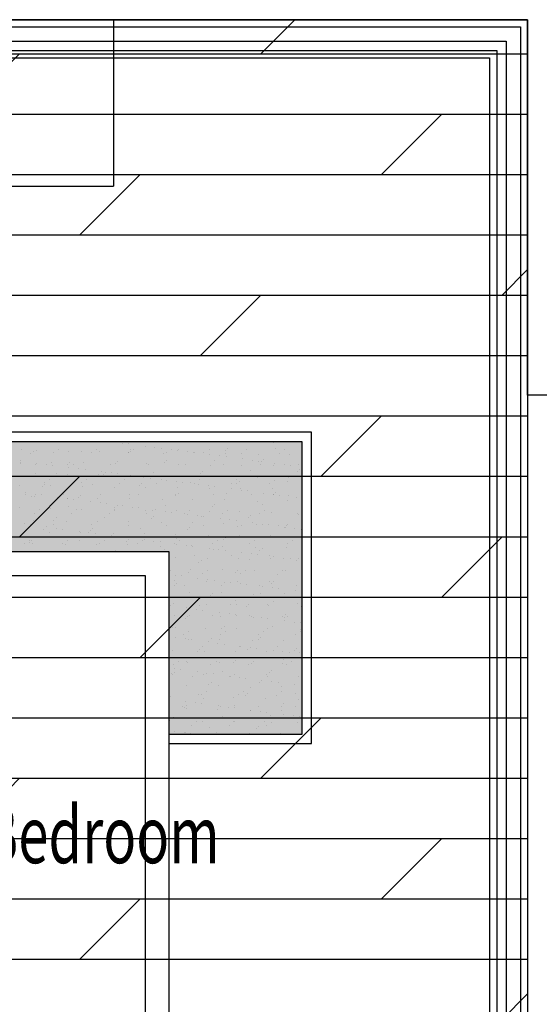
# Model space of a CAD drawing. Units: millimetres. Extents: x -60620972 to -60384893, y 5464910 to 5556615.
# Drawn here: x -60582368 to -60581273, y 5491770 to 5493842 of the extents above; entities that cross this region are included whole.
import ezdxf

# ---------------------------------------------------------------- set-up
doc = ezdxf.new("R2010")
doc.units = ezdxf.units.MM
doc.header["$LTSCALE"] = 1000
doc.linetypes.add('HIDDEN', pattern=[0.375, 0.25, -0.125])
for name, color, linetype in [('A-01承重墙体', 5, 'Continuous'), ('B平面-02活动家具', 8, 'Continuous'), ('C天花-01天花造型线', 30, 'Continuous'), ('D-2地坪图', 250, 'Continuous'), ('I文字-01平面室内文字', 51, 'Continuous')]:
    doc.layers.add(name, color=color, linetype=linetype)
doc.layers.add('A建筑-02非承重墙', color=150, linetype='Continuous', lineweight=13)
doc.styles.add('hh0001', font='txt', dxfattribs={"width": 0.7})

# ---------------------------------------------------------------- blocks, each defined once
blk = doc.blocks.new('1312313')
at = {"color": 250}
for p, q in [((-60763159.7, 5493841.7), (-60761959.7, 5493841.7)), ((-60761959.7, 5493841.7), (-60761959.7, 5493491.7)), ((-60763159.7, 5493491.7), (-60761959.7, 5493491.7)), ((-60761087.6, 5493051.7), (-60761087.6, 5491501.7)), ((-60761542.6, 5492973.5), (-60763642.6, 5492973.5)), ((-60761542.6, 5492318.6), (-60761542.6, 5492973.5)), ((-60761562.6, 5492953.5), (-60763622.6, 5492953.5)), ((-60761961.7, 5492953.4), (-60761961.7, 5492953.4)), ((-60761941.1, 5492950.7), (-60761941.1, 5492950.7)), ((-60761927.9, 5492948.9), (-60761927.9, 5492948.9)), ((-60761893.4, 5492944.4), (-60761893.4, 5492944.4)), ((-60761753.5, 5492952.7), (-60761753.5, 5492952.7)), ((-60761688.6, 5492953), (-60761688.6, 5492953)), ((-60761622.1, 5492952.2), (-60761622.1, 5492952.2)), ((-60761562.6, 5492338.6), (-60761562.6, 5492953.5)), ((-60762154, 5492937.6), (-60762154, 5492937.6)), ((-60762134, 5492928.9), (-60762134, 5492928.9)), ((-60762129.3, 5492933.2), (-60762129.3, 5492933.2)), ((-60762123, 5492935.2), (-60762123, 5492935.2)), ((-60762085.6, 5492930.7), (-60762085.6, 5492930.7)), ((-60762074.9, 5492937.5), (-60762074.9, 5492937.5)), ((-60762054.4, 5492932.8), (-60762054.4, 5492932.8)), ((-60762027.6, 5492934.1), (-60762027.6, 5492934.1)), ((-60762006.5, 5492930.5), (-60762006.5, 5492930.5)), ((-60761995.8, 5492937.3), (-60761995.8, 5492937.3)), ((-60761989.5, 5492933.1), (-60761989.5, 5492933.1)), ((-60761929.2, 5492932), (-60761929.2, 5492932)), ((-60761927.4, 5492930.4), (-60761927.4, 5492930.4)), ((-60761924.5, 5492936.3), (-60761924.5, 5492936.3)), ((-60761923, 5492932.2), (-60761923, 5492932.2)), ((-60761916.7, 5492937.2), (-60761916.7, 5492937.2)), ((-60761872.7, 5492941.7), (-60761872.7, 5492941.7)), ((-60761859.5, 5492939.9), (-60761859.5, 5492939.9)), ((-60761854.4, 5492929.8), (-60761854.4, 5492929.8)), ((-60761848.3, 5492930.2), (-60761848.3, 5492930.2)), ((-60761837.6, 5492937), (-60761837.6, 5492937)), ((-60761825, 5492935.4), (-60761825, 5492935.4)), ((-60761822.9, 5492937.2), (-60761822.9, 5492937.2)), ((-60761804.4, 5492932.7), (-60761804.4, 5492932.7)), ((-60761791.1, 5492930.9), (-60761791.1, 5492930.9)), ((-60761789.4, 5492930.1), (-60761789.4, 5492930.1)), ((-60761769.2, 5492930.1), (-60761769.2, 5492930.1)), ((-60761758.5, 5492936.9), (-60761758.5, 5492936.9)), ((-60761756.6, 5492926.4), (-60761756.6, 5492926.4)), ((-60761736, 5492923.7), (-60761736, 5492923.7)), ((-60761724.4, 5492935.1), (-60761724.4, 5492935.1)), ((-60761722.9, 5492929.2), (-60761722.9, 5492929.2)), ((-60761719.7, 5492939.4), (-60761719.7, 5492939.4)), ((-60761690.1, 5492929.9), (-60761690.1, 5492929.9)), ((-60761679.4, 5492936.8), (-60761679.4, 5492936.8)), ((-60761654.3, 5492926.8), (-60761654.3, 5492926.8)), ((-60761618.1, 5492940.3), (-60761618.1, 5492940.3)), ((-60761611, 5492929.8), (-60761611, 5492929.8)), ((-60761600.3, 5492936.6), (-60761600.3, 5492936.6)), ((-60761589.3, 5492927.1), (-60761589.3, 5492927.1)), ((-60762156.4, 5492913.2), (-60762156.4, 5492913.2)), ((-60762156.1, 5492908.7), (-60762156.1, 5492908.7)), ((-60762155.3, 5492909.8), (-60762155.3, 5492909.8)), ((-60762124.1, 5492906.1), (-60762124.1, 5492906.1)), ((-60762121.9, 5492908.7), (-60762121.9, 5492908.7)), ((-60762101.3, 5492906), (-60762101.3, 5492906)), ((-60762090.3, 5492910.1), (-60762090.3, 5492910.1)), ((-60762088, 5492904.2), (-60762088, 5492904.2)), ((-60762057.6, 5492906.6), (-60762057.6, 5492906.6)), ((-60762052.9, 5492910.9), (-60762052.9, 5492910.9)), ((-60762045, 5492905.9), (-60762045, 5492905.9)), ((-60762023.8, 5492909.3), (-60762023.8, 5492909.3)), ((-60761965.9, 5492905.8), (-60761965.9, 5492905.8)), ((-60761955.2, 5492906.8), (-60761955.2, 5492906.8)), ((-60761951.3, 5492911.8), (-60761951.3, 5492911.8)), ((-60761890.2, 5492907.1), (-60761890.2, 5492907.1)), ((-60761886.8, 5492905.7), (-60761886.8, 5492905.7)), ((-60761852.8, 5492909.7), (-60761852.8, 5492909.7)), ((-60761848.2, 5492914), (-60761848.2, 5492914)), ((-60761823.7, 5492906.3), (-60761823.7, 5492906.3)), ((-60761807.7, 5492905.5), (-60761807.7, 5492905.5)), ((-60761755.1, 5492903.8), (-60761755.1, 5492903.8)), ((-60761746.5, 5492914.9), (-60761746.5, 5492914.9)), ((-60761728.6, 5492905.4), (-60761728.6, 5492905.4)), ((-60761722.8, 5492921.9), (-60761722.8, 5492921.9)), ((-60761690.2, 5492904.1), (-60761690.2, 5492904.1)), ((-60761688.3, 5492917.4), (-60761688.3, 5492917.4)), ((-60761667.6, 5492914.7), (-60761667.6, 5492914.7)), ((-60761654.4, 5492912.9), (-60761654.4, 5492912.9)), ((-60761649.5, 5492905.2), (-60761649.5, 5492905.2)), ((-60761648.1, 5492912.9), (-60761648.1, 5492912.9)), ((-60761643.4, 5492917.1), (-60761643.4, 5492917.1)), ((-60761623.7, 5492903.3), (-60761623.7, 5492903.3)), ((-60761619.9, 5492908.4), (-60761619.9, 5492908.4)), ((-60761599.2, 5492905.7), (-60761599.2, 5492905.7)), ((-60761586, 5492903.9), (-60761586, 5492903.9)), ((-60761570.4, 5492905.1), (-60761570.4, 5492905.1)), ((-60762124.6, 5492886.3), (-60762124.6, 5492886.3)), ((-60762079.7, 5492886.4), (-60762079.7, 5492886.4)), ((-60762056, 5492883.8), (-60762056, 5492883.8)), ((-60762053.5, 5492899.7), (-60762053.5, 5492899.7)), ((-60762032.9, 5492897), (-60762032.9, 5492897)), ((-60762019.7, 5492895.2), (-60762019.7, 5492895.2)), ((-60761991.1, 5492884.1), (-60761991.1, 5492884.1)), ((-60761985.2, 5492890.7), (-60761985.2, 5492890.7)), ((-60761981.3, 5492884.3), (-60761981.3, 5492884.3)), ((-60761976.6, 5492888.6), (-60761976.6, 5492888.6)), ((-60761964.5, 5492888), (-60761964.5, 5492888)), ((-60761951.3, 5492886.2), (-60761951.3, 5492886.2)), ((-60761924.6, 5492883.3), (-60761924.6, 5492883.3)), ((-60761916.8, 5492881.7), (-60761916.8, 5492881.7)), ((-60761874.9, 5492889.5), (-60761874.9, 5492889.5)), ((-60761776.5, 5492887.4), (-60761776.5, 5492887.4)), ((-60761771.8, 5492891.7), (-60761771.8, 5492891.7)), ((-60761670.2, 5492892.6), (-60761670.2, 5492892.6)), ((-60761571.7, 5492890.6), (-60761571.7, 5492890.6)), ((-60761567, 5492894.9), (-60761567, 5492894.9)), ((-60762156.9, 5492860.9), (-60762156.9, 5492860.9)), ((-60762106.1, 5492867), (-60762106.1, 5492867)), ((-60762105, 5492863.2), (-60762105, 5492863.2)), ((-60762095.4, 5492873.9), (-60762095.4, 5492873.9)), ((-60762091.9, 5492861.2), (-60762091.9, 5492861.2)), ((-60762027, 5492866.9), (-60762027, 5492866.9)), ((-60762016.3, 5492873.7), (-60762016.3, 5492873.7)), ((-60762003.3, 5492864.1), (-60762003.3, 5492864.1)), ((-60761947.9, 5492866.8), (-60761947.9, 5492866.8)), ((-60761937.2, 5492873.6), (-60761937.2, 5492873.6)), ((-60761904.9, 5492862), (-60761904.9, 5492862)), ((-60761900.2, 5492866.3), (-60761900.2, 5492866.3)), ((-60761896.1, 5492879), (-60761896.1, 5492879)), ((-60761882.9, 5492877.2), (-60761882.9, 5492877.2)), ((-60761868.8, 5492866.6), (-60761868.8, 5492866.6)), ((-60761858.1, 5492873.4), (-60761858.1, 5492873.4)), ((-60761856, 5492880.8), (-60761856, 5492880.8)), ((-60761848.4, 5492872.7), (-60761848.4, 5492872.7)), ((-60761827.8, 5492870), (-60761827.8, 5492870)), ((-60761814.6, 5492868.2), (-60761814.6, 5492868.2)), ((-60761798.6, 5492867.2), (-60761798.6, 5492867.2)), ((-60761791, 5492881.1), (-60761791, 5492881.1)), ((-60761789.7, 5492866.5), (-60761789.7, 5492866.5)), ((-60761780.1, 5492863.7), (-60761780.1, 5492863.7)), ((-60761779, 5492873.3), (-60761779, 5492873.3)), ((-60761759.4, 5492861), (-60761759.4, 5492861)), ((-60761724.5, 5492880.3), (-60761724.5, 5492880.3)), ((-60761710.6, 5492866.3), (-60761710.6, 5492866.3)), ((-60761700.1, 5492865.2), (-60761700.1, 5492865.2)), ((-60761699.9, 5492873.2), (-60761699.9, 5492873.2)), ((-60761695.4, 5492869.4), (-60761695.4, 5492869.4)), ((-60761655.9, 5492877.8), (-60761655.9, 5492877.8)), ((-60761631.5, 5492866.2), (-60761631.5, 5492866.2)), ((-60761620.8, 5492873), (-60761620.8, 5492873)), ((-60761593.8, 5492870.3), (-60761593.8, 5492870.3)), ((-60761590.9, 5492878.1), (-60761590.9, 5492878.1)), ((-60762145.3, 5492846), (-60762145.3, 5492846)), ((-60762144.6, 5492842.5), (-60762144.6, 5492842.5)), ((-60762124.7, 5492843.3), (-60762124.7, 5492843.3)), ((-60762111.5, 5492841.6), (-60762111.5, 5492841.6)), ((-60762109.7, 5492858.9), (-60762109.7, 5492858.9)), ((-60762065.5, 5492842.3), (-60762065.5, 5492842.3)), ((-60762028.6, 5492840.9), (-60762028.6, 5492840.9)), ((-60762025.4, 5492860.3), (-60762025.4, 5492860.3)), ((-60761986.4, 5492842.2), (-60761986.4, 5492842.2)), ((-60761956.8, 5492857.9), (-60761956.8, 5492857.9)), ((-60761927, 5492841.8), (-60761927, 5492841.8)), ((-60761907.3, 5492842.1), (-60761907.3, 5492842.1)), ((-60761891.8, 5492858.2), (-60761891.8, 5492858.2)), ((-60761828.2, 5492841.9), (-60761828.2, 5492841.9)), ((-60761825.3, 5492857.3), (-60761825.3, 5492857.3)), ((-60761823.9, 5492844), (-60761823.9, 5492844)), ((-60761756.7, 5492854.8), (-60761756.7, 5492854.8)), ((-60761749.1, 5492841.8), (-60761749.1, 5492841.8)), ((-60761746.2, 5492859.2), (-60761746.2, 5492859.2)), ((-60761722.2, 5492844.9), (-60761722.2, 5492844.9)), ((-60761711.7, 5492854.7), (-60761711.7, 5492854.7)), ((-60761691.8, 5492855.2), (-60761691.8, 5492855.2)), ((-60761691, 5492852), (-60761691, 5492852)), ((-60761677.8, 5492850.2), (-60761677.8, 5492850.2)), ((-60761670, 5492841.6), (-60761670, 5492841.6)), ((-60761643.3, 5492845.7), (-60761643.3, 5492845.7)), ((-60761625.3, 5492854.3), (-60761625.3, 5492854.3)), ((-60761623.8, 5492842.9), (-60761623.8, 5492842.9)), ((-60761622.7, 5492843), (-60761622.7, 5492843)), ((-60761619.1, 5492847.1), (-60761619.1, 5492847.1)), ((-60761609.4, 5492841.2), (-60761609.4, 5492841.2)), ((-60761590.9, 5492841.5), (-60761590.9, 5492841.5)), ((-60762131.8, 5492838.7), (-60762131.8, 5492838.7)), ((-60762126.2, 5492837.4), (-60762126.2, 5492837.4)), ((-60762077, 5492837), (-60762077, 5492837)), ((-60762057.6, 5492834.9), (-60762057.6, 5492834.9)), ((-60762056.3, 5492834.3), (-60762056.3, 5492834.3)), ((-60762043.1, 5492832.6), (-60762043.1, 5492832.6)), ((-60762033.3, 5492836.6), (-60762033.3, 5492836.6)), ((-60762008.6, 5492828), (-60762008.6, 5492828)), ((-60761992.7, 5492835.2), (-60761992.7, 5492835.2)), ((-60761987.9, 5492825.3), (-60761987.9, 5492825.3)), ((-60761974.7, 5492823.6), (-60761974.7, 5492823.6)), ((-60761926.2, 5492834.4), (-60761926.2, 5492834.4)), ((-60761857.6, 5492831.9), (-60761857.6, 5492831.9)), ((-60761850.6, 5492819.5), (-60761850.6, 5492819.5)), ((-60761828.5, 5492839.7), (-60761828.5, 5492839.7)), ((-60761792.6, 5492832.2), (-60761792.6, 5492832.2)), ((-60761747.5, 5492821.7), (-60761747.5, 5492821.7)), ((-60761726.1, 5492831.3), (-60761726.1, 5492831.3)), ((-60761657.5, 5492828.9), (-60761657.5, 5492828.9)), ((-60761645.9, 5492822.6), (-60761645.9, 5492822.6)), ((-60761592.5, 5492829.2), (-60761592.5, 5492829.2)), ((-60761574.9, 5492836.7), (-60761574.9, 5492836.7)), ((-60762157, 5492815.5), (-60762157, 5492815.5)), ((-60762126.6, 5492803.4), (-60762126.6, 5492803.4)), ((-60762115.9, 5492810.3), (-60762115.9, 5492810.3)), ((-60762093.5, 5492812.2), (-60762093.5, 5492812.2)), ((-60762055.4, 5492816.4), (-60762055.4, 5492816.4)), ((-60762047.5, 5492803.3), (-60762047.5, 5492803.3)), ((-60762036.8, 5492810.1), (-60762036.8, 5492810.1)), ((-60762027, 5492811.4), (-60762027, 5492811.4)), ((-60761968.4, 5492803.2), (-60761968.4, 5492803.2)), ((-60761958.4, 5492808.9), (-60761958.4, 5492808.9)), ((-60761957.7, 5492810), (-60761957.7, 5492810)), ((-60761957, 5492814.3), (-60761957, 5492814.3)), ((-60761952.3, 5492818.6), (-60761952.3, 5492818.6)), ((-60761940.2, 5492819), (-60761940.2, 5492819)), ((-60761919.6, 5492816.3), (-60761919.6, 5492816.3)), ((-60761906.3, 5492814.6), (-60761906.3, 5492814.6)), ((-60761893.4, 5492809.2), (-60761893.4, 5492809.2)), ((-60761889.3, 5492803), (-60761889.3, 5492803)), ((-60761878.6, 5492809.8), (-60761878.6, 5492809.8)), ((-60761871.8, 5492810), (-60761871.8, 5492810)), ((-60761851.2, 5492807.3), (-60761851.2, 5492807.3)), ((-60761838, 5492805.6), (-60761838, 5492805.6)), ((-60761826.9, 5492808.4), (-60761826.9, 5492808.4)), ((-60761810.2, 5492802.9), (-60761810.2, 5492802.9)), ((-60761803.5, 5492801), (-60761803.5, 5492801)), ((-60761799.5, 5492809.7), (-60761799.5, 5492809.7)), ((-60761758.3, 5492805.9), (-60761758.3, 5492805.9)), ((-60761752.2, 5492817.4), (-60761752.2, 5492817.4)), ((-60761731.1, 5492802.7), (-60761731.1, 5492802.7)), ((-60761720.4, 5492809.6), (-60761720.4, 5492809.6)), ((-60761693.4, 5492806.2), (-60761693.4, 5492806.2)), ((-60761671.1, 5492799.4), (-60761671.1, 5492799.4)), ((-60761652, 5492802.6), (-60761652, 5492802.6)), ((-60761641.3, 5492809.4), (-60761641.3, 5492809.4)), ((-60761626.9, 5492805.4), (-60761626.9, 5492805.4)), ((-60761572.9, 5492802.4), (-60761572.9, 5492802.4)), ((-60761569.5, 5492800.3), (-60761569.5, 5492800.3)), ((-60762148.1, 5492780.6), (-60762148.1, 5492780.6)), ((-60762134.9, 5492778.9), (-60762134.9, 5492778.9)), ((-60762127.8, 5492788.4), (-60762127.8, 5492788.4)), ((-60762086.1, 5492778.7), (-60762086.1, 5492778.7)), ((-60762085.4, 5492788.9), (-60762085.4, 5492788.9)), ((-60762080.7, 5492793.2), (-60762080.7, 5492793.2)), ((-60762059.2, 5492785.9), (-60762059.2, 5492785.9)), ((-60762007, 5492778.6), (-60762007, 5492778.6)), ((-60761994.3, 5492786.3), (-60761994.3, 5492786.3)), ((-60761979.1, 5492794.1), (-60761979.1, 5492794.1)), ((-60761927.9, 5492778.4), (-60761927.9, 5492778.4)), ((-60761927.8, 5492785.4), (-60761927.8, 5492785.4)), ((-60761880.6, 5492792), (-60761880.6, 5492792)), ((-60761875.9, 5492796.3), (-60761875.9, 5492796.3)), ((-60761859.2, 5492782.9), (-60761859.2, 5492782.9)), ((-60761848.8, 5492778.3), (-60761848.8, 5492778.3)), ((-60761794.2, 5492783.3), (-60761794.2, 5492783.3)), ((-60761782.8, 5492798.3), (-60761782.8, 5492798.3)), ((-60761774.3, 5492797.2), (-60761774.3, 5492797.2)), ((-60761769.7, 5492778.2), (-60761769.7, 5492778.2)), ((-60761769.6, 5492796.6), (-60761769.6, 5492796.6)), ((-60761735.1, 5492792), (-60761735.1, 5492792)), ((-60761727.7, 5492782.4), (-60761727.7, 5492782.4)), ((-60761714.5, 5492789.3), (-60761714.5, 5492789.3)), ((-60761701.2, 5492787.6), (-60761701.2, 5492787.6)), ((-60761690.6, 5492778), (-60761690.6, 5492778)), ((-60761675.8, 5492795.2), (-60761675.8, 5492795.2)), ((-60761666.7, 5492783), (-60761666.7, 5492783)), ((-60761659.1, 5492779.9), (-60761659.1, 5492779.9)), ((-60761646.1, 5492780.3), (-60761646.1, 5492780.3)), ((-60761632.9, 5492778.6), (-60761632.9, 5492778.6)), ((-60761594.1, 5492780.2), (-60761594.1, 5492780.2)), ((-60762107.5, 5492768.7), (-60762107.5, 5492768.7)), ((-60762100.4, 5492774.3), (-60762100.4, 5492774.3)), ((-60762095.1, 5492763.3), (-60762095.1, 5492763.3)), ((-60762079.7, 5492771.6), (-60762079.7, 5492771.6)), ((-60762066.5, 5492769.9), (-60762066.5, 5492769.9)), ((-60762032, 5492765.3), (-60762032, 5492765.3)), ((-60762028.6, 5492762.4), (-60762028.6, 5492762.4)), ((-60762011.4, 5492762.6), (-60762011.4, 5492762.6)), ((-60762009, 5492766.6), (-60762009, 5492766.6)), ((-60762004.3, 5492770.9), (-60762004.3, 5492770.9)), ((-60761998.1, 5492760.9), (-60761998.1, 5492760.9)), ((-60761960, 5492760), (-60761960, 5492760)), ((-60761902.7, 5492771.8), (-60761902.7, 5492771.8)), ((-60761895, 5492760.3), (-60761895, 5492760.3)), ((-60761828.5, 5492759.4), (-60761828.5, 5492759.4)), ((-60761804.2, 5492769.7), (-60761804.2, 5492769.7)), ((-60761799.6, 5492774), (-60761799.6, 5492774)), ((-60761697.9, 5492774.9), (-60761697.9, 5492774.9)), ((-60761695, 5492757.3), (-60761695, 5492757.3)), ((-60761611.5, 5492777.9), (-60761611.5, 5492777.9)), ((-60761599.5, 5492772.9), (-60761599.5, 5492772.9)), ((-60761598.4, 5492774), (-60761598.4, 5492774)), ((-60761594.8, 5492777.2), (-60761594.8, 5492777.2)), ((-60761577.7, 5492771.3), (-60761577.7, 5492771.3)), ((-60761564.5, 5492769.6), (-60761564.5, 5492769.6)), ((-60762147.1, 5492739.8), (-60762147.1, 5492739.8)), ((-60762137.4, 5492741.2), (-60762137.4, 5492741.2)), ((-60762136.4, 5492746.7), (-60762136.4, 5492746.7)), ((-60762132.8, 5492745.5), (-60762132.8, 5492745.5)), ((-60762129.4, 5492739.5), (-60762129.4, 5492739.5)), ((-60762068, 5492739.7), (-60762068, 5492739.7)), ((-60762060.8, 5492737), (-60762060.8, 5492737)), ((-60762057.3, 5492746.5), (-60762057.3, 5492746.5)), ((-60762031.1, 5492746.4), (-60762031.1, 5492746.4)), ((-60761995.9, 5492737.3), (-60761995.9, 5492737.3)), ((-60761988.9, 5492739.6), (-60761988.9, 5492739.6)), ((-60761978.2, 5492746.4), (-60761978.2, 5492746.4)), ((-60761963.6, 5492756.3), (-60761963.6, 5492756.3)), ((-60761943, 5492753.6), (-60761943, 5492753.6)), ((-60761932.7, 5492744.3), (-60761932.7, 5492744.3)), ((-60761929.8, 5492751.9), (-60761929.8, 5492751.9)), ((-60761929.4, 5492736.5), (-60761929.4, 5492736.5)), ((-60761928, 5492748.6), (-60761928, 5492748.6)), ((-60761909.8, 5492739.4), (-60761909.8, 5492739.4)), ((-60761899.1, 5492746.2), (-60761899.1, 5492746.2)), ((-60761895.3, 5492747.3), (-60761895.3, 5492747.3)), ((-60761874.6, 5492744.6), (-60761874.6, 5492744.6)), ((-60761861.4, 5492742.9), (-60761861.4, 5492742.9)), ((-60761830.7, 5492739.3), (-60761830.7, 5492739.3)), ((-60761826.9, 5492738.3), (-60761826.9, 5492738.3)), ((-60761826.3, 5492749.5), (-60761826.3, 5492749.5)), ((-60761820, 5492746.1), (-60761820, 5492746.1)), ((-60761759.9, 5492757), (-60761759.9, 5492757)), ((-60761751.6, 5492739.1), (-60761751.6, 5492739.1)), ((-60761740.9, 5492745.9), (-60761740.9, 5492745.9)), ((-60761727.9, 5492747.4), (-60761727.9, 5492747.4)), ((-60761723.2, 5492751.7), (-60761723.2, 5492751.7)), ((-60761672.5, 5492739), (-60761672.5, 5492739)), ((-60761661.8, 5492745.8), (-60761661.8, 5492745.8)), ((-60761628.5, 5492756.4), (-60761628.5, 5492756.4)), ((-60761621.6, 5492752.6), (-60761621.6, 5492752.6)), ((-60761593.4, 5492738.8), (-60761593.4, 5492738.8)), ((-60761582.7, 5492745.7), (-60761582.7, 5492745.7)), ((-60761842.6, 5492721.7), (-60763342.6, 5492721.7)), ((-60762056.4, 5492723.2), (-60762056.4, 5492723.2)), ((-60761954.8, 5492724.1), (-60761954.8, 5492724.1)), ((-60761860.8, 5492734), (-60761860.8, 5492734)), ((-60761856.3, 5492722), (-60761856.3, 5492722)), ((-60761851.6, 5492726.3), (-60761851.6, 5492726.3)), ((-60761842.6, 5490721.7), (-60761842.6, 5492721.7)), ((-60761806.2, 5492735.6), (-60761806.2, 5492735.6)), ((-60761795.8, 5492734.3), (-60761795.8, 5492734.3)), ((-60761793, 5492733.9), (-60761793, 5492733.9)), ((-60761758.5, 5492729.3), (-60761758.5, 5492729.3)), ((-60761750, 5492727.2), (-60761750, 5492727.2)), ((-60761737.9, 5492726.6), (-60761737.9, 5492726.6)), ((-60761729.3, 5492733.5), (-60761729.3, 5492733.5)), ((-60761724.6, 5492724.9), (-60761724.6, 5492724.9)), ((-60761690.1, 5492720.3), (-60761690.1, 5492720.3)), ((-60761669.5, 5492717.6), (-60761669.5, 5492717.6)), ((-60761660.7, 5492731), (-60761660.7, 5492731)), ((-60761656.3, 5492715.9), (-60761656.3, 5492715.9)), ((-60761651.5, 5492725.2), (-60761651.5, 5492725.2)), ((-60761646.9, 5492729.4), (-60761646.9, 5492729.4)), ((-60761595.7, 5492731.3), (-60761595.7, 5492731.3)), ((-60761830.1, 5492710.5), (-60761830.1, 5492710.5)), ((-60761790.2, 5492714.6), (-60761790.2, 5492714.6)), ((-60761779.9, 5492699.7), (-60761779.9, 5492699.7)), ((-60761775.3, 5492704), (-60761775.3, 5492704)), ((-60761761.5, 5492708), (-60761761.5, 5492708)), ((-60761711.1, 5492714.4), (-60761711.1, 5492714.4)), ((-60761696.6, 5492708.3), (-60761696.6, 5492708.3)), ((-60761673.6, 5492704.9), (-60761673.6, 5492704.9)), ((-60761632, 5492714.3), (-60761632, 5492714.3)), ((-60761630.1, 5492707.5), (-60761630.1, 5492707.5)), ((-60761621.8, 5492711.3), (-60761621.8, 5492711.3)), ((-60761601.1, 5492708.6), (-60761601.1, 5492708.6)), ((-60761587.9, 5492706.9), (-60761587.9, 5492706.9)), ((-60761575.2, 5492702.9), (-60761575.2, 5492702.9)), ((-60761570.5, 5492707.2), (-60761570.5, 5492707.2)), ((-60761840.5, 5492682.5), (-60761840.5, 5492682.5)), ((-60761802, 5492679.5), (-60761802, 5492679.5)), ((-60761797.4, 5492685.4), (-60761797.4, 5492685.4)), ((-60761772.1, 5492675.5), (-60761772.1, 5492675.5)), ((-60761761.4, 5492682.3), (-60761761.4, 5492682.3)), ((-60761730.9, 5492684.5), (-60761730.9, 5492684.5)), ((-60761703.6, 5492677.5), (-60761703.6, 5492677.5)), ((-60761698.9, 5492681.7), (-60761698.9, 5492681.7)), ((-60761693, 5492675.4), (-60761693, 5492675.4)), ((-60761682.3, 5492682.2), (-60761682.3, 5492682.2)), ((-60761662.3, 5492682.1), (-60761662.3, 5492682.1)), ((-60761613.9, 5492675.2), (-60761613.9, 5492675.2)), ((-60761603.2, 5492682.1), (-60761603.2, 5492682.1)), ((-60761597.3, 5492682.6), (-60761597.3, 5492682.6)), ((-60761597.3, 5492682.4), (-60761597.3, 5492682.4)), ((-60761892.6, 5492671.7), (-60763285.6, 5492671.7)), ((-60761892.6, 5491264.3), (-60761892.6, 5492671.7)), ((-60761831.7, 5492661.6), (-60761831.7, 5492661.6)), ((-60761829.7, 5492672.9), (-60761829.7, 5492672.9)), ((-60761827.3, 5492656.3), (-60761827.3, 5492656.3)), ((-60761816.4, 5492671.2), (-60761816.4, 5492671.2)), ((-60761781.9, 5492666.7), (-60761781.9, 5492666.7)), ((-60761763.1, 5492659.1), (-60761763.1, 5492659.1)), ((-60761761.3, 5492663.9), (-60761761.3, 5492663.9)), ((-60761748.1, 5492662.2), (-60761748.1, 5492662.2)), ((-60761725.7, 5492657.2), (-60761725.7, 5492657.2)), ((-60761713.6, 5492657.7), (-60761713.6, 5492657.7)), ((-60761698.2, 5492659.4), (-60761698.2, 5492659.4)), ((-60761692.9, 5492654.9), (-60761692.9, 5492654.9)), ((-60761631.7, 5492658.5), (-60761631.7, 5492658.5)), ((-60761627.2, 5492655.2), (-60761627.2, 5492655.2)), ((-60761622.6, 5492659.4), (-60761622.6, 5492659.4)), ((-60761563.1, 5492656.1), (-60761563.1, 5492656.1)), ((-60761832, 5492652), (-60761832, 5492652)), ((-60761810.7, 5492651), (-60761810.7, 5492651)), ((-60761799, 5492636.4), (-60761799, 5492636.4)), ((-60761751, 5492634), (-60761751, 5492634)), ((-60761732.5, 5492635.6), (-60761732.5, 5492635.6)), ((-60761731.6, 5492650.8), (-60761731.6, 5492650.8)), ((-60761679.7, 5492653.2), (-60761679.7, 5492653.2)), ((-60761663.9, 5492633.1), (-60761663.9, 5492633.1)), ((-60761652.5, 5492650.7), (-60761652.5, 5492650.7)), ((-60761649.3, 5492634.9), (-60761649.3, 5492634.9)), ((-60761645.2, 5492648.7), (-60761645.2, 5492648.7)), ((-60761624.5, 5492645.9), (-60761624.5, 5492645.9)), ((-60761611.3, 5492644.2), (-60761611.3, 5492644.2)), ((-60761598.9, 5492633.4), (-60761598.9, 5492633.4)), ((-60761576.8, 5492639.7), (-60761576.8, 5492639.7)), ((-60761573.4, 5492650.5), (-60761573.4, 5492650.5)), ((-60761833.3, 5492612.6), (-60761833.3, 5492612.6)), ((-60761781.9, 5492618.7), (-60761781.9, 5492618.7)), ((-60761755.7, 5492629.7), (-60761755.7, 5492629.7)), ((-60761702.8, 5492618.6), (-60761702.8, 5492618.6)), ((-60761623.7, 5492618.5), (-60761623.7, 5492618.5)), ((-60761573, 5492612.6), (-60761573, 5492612.6)), ((-60761839.9, 5492608.5), (-60761839.9, 5492608.5)), ((-60761805.4, 5492604), (-60761805.4, 5492604)), ((-60761792.6, 5492611.9), (-60761792.6, 5492611.9)), ((-60761784.7, 5492601.3), (-60761784.7, 5492601.3)), ((-60761777.8, 5492609.5), (-60761777.8, 5492609.5)), ((-60761771.5, 5492599.5), (-60761771.5, 5492599.5)), ((-60761764.7, 5492610.1), (-60761764.7, 5492610.1)), ((-60761737, 5492595), (-60761737, 5492595)), ((-60761716.3, 5492592.3), (-60761716.3, 5492592.3)), ((-60761713.5, 5492611.8), (-60761713.5, 5492611.8)), ((-60761699.8, 5492610.5), (-60761699.8, 5492610.5)), ((-60761679.3, 5492607.5), (-60761679.3, 5492607.5)), ((-60761674.6, 5492611.7), (-60761674.6, 5492611.7)), ((-60761634.4, 5492611.6), (-60761634.4, 5492611.6)), ((-60761633.3, 5492609.6), (-60761633.3, 5492609.6)), ((-60761564.7, 5492607.1), (-60761564.7, 5492607.1)), ((-60761831.2, 5492587.3), (-60761831.2, 5492587.3)), ((-60761807.7, 5492582), (-60761807.7, 5492582)), ((-60761803, 5492586.3), (-60761803, 5492586.3)), ((-60761800.6, 5492587.5), (-60761800.6, 5492587.5)), ((-60761752.1, 5492587.2), (-60761752.1, 5492587.2)), ((-60761734.1, 5492586.6), (-60761734.1, 5492586.6)), ((-60761703.1, 5492590.5), (-60761703.1, 5492590.5)), ((-60761701.4, 5492587.2), (-60761701.4, 5492587.2)), ((-60761673, 5492587.1), (-60761673, 5492587.1)), ((-60761668.6, 5492586), (-60761668.6, 5492586)), ((-60761665.5, 5492584.2), (-60761665.5, 5492584.2)), ((-60761648, 5492583.3), (-60761648, 5492583.3)), ((-60761634.7, 5492581.5), (-60761634.7, 5492581.5)), ((-60761602.9, 5492585.2), (-60761602.9, 5492585.2)), ((-60761600.5, 5492584.5), (-60761600.5, 5492584.5)), ((-60761600.2, 5492577), (-60761600.2, 5492577)), ((-60761598.3, 5492589.5), (-60761598.3, 5492589.5)), ((-60761593.9, 5492586.9), (-60761593.9, 5492586.9)), ((-60761579.6, 5492574.3), (-60761579.6, 5492574.3)), ((-60761566.4, 5492572.5), (-60761566.4, 5492572.5)), ((-60761834.9, 5492563.7), (-60761834.9, 5492563.7)), ((-60761829.8, 5492561.8), (-60761829.8, 5492561.8)), ((-60761802.4, 5492555.1), (-60761802.4, 5492555.1)), ((-60761766.3, 5492561.2), (-60761766.3, 5492561.2)), ((-60761731.4, 5492559.7), (-60761731.4, 5492559.7)), ((-60761726.7, 5492564), (-60761726.7, 5492564)), ((-60761723.3, 5492555), (-60761723.3, 5492555)), ((-60761701.4, 5492561.5), (-60761701.4, 5492561.5)), ((-60761644.2, 5492554.8), (-60761644.2, 5492554.8)), ((-60761634.9, 5492560.7), (-60761634.9, 5492560.7)), ((-60761625, 5492564.9), (-60761625, 5492564.9)), ((-60761566.3, 5492558.2), (-60761566.3, 5492558.2)), ((-60761565.1, 5492554.7), (-60761565.1, 5492554.7)), ((-60761828.8, 5492541.3), (-60761828.8, 5492541.3)), ((-60761813.1, 5492548.3), (-60761813.1, 5492548.3)), ((-60761808.1, 5492538.6), (-60761808.1, 5492538.6)), ((-60761802.2, 5492538.5), (-60761802.2, 5492538.5)), ((-60761794.9, 5492536.8), (-60761794.9, 5492536.8)), ((-60761760.4, 5492532.3), (-60761760.4, 5492532.3)), ((-60761753.5, 5492539.5), (-60761753.5, 5492539.5)), ((-60761739.8, 5492529.6), (-60761739.8, 5492529.6)), ((-60761735.7, 5492537.7), (-60761735.7, 5492537.7)), ((-60761734.1, 5492548.2), (-60761734.1, 5492548.2)), ((-60761667.1, 5492535.2), (-60761667.1, 5492535.2)), ((-60761655, 5492548), (-60761655, 5492548)), ((-60761655, 5492537.5), (-60761655, 5492537.5)), ((-60761650.3, 5492541.7), (-60761650.3, 5492541.7)), ((-60761602.1, 5492535.5), (-60761602.1, 5492535.5)), ((-60761575.9, 5492547.9), (-60761575.9, 5492547.9)), ((-60761836.5, 5492514.7), (-60761836.5, 5492514.7)), ((-60761783.4, 5492512), (-60761783.4, 5492512)), ((-60761778.7, 5492516.3), (-60761778.7, 5492516.3)), ((-60761772.6, 5492523.6), (-60761772.6, 5492523.6)), ((-60761767.9, 5492512.3), (-60761767.9, 5492512.3)), ((-60761726.5, 5492527.8), (-60761726.5, 5492527.8)), ((-60761703, 5492512.6), (-60761703, 5492512.6)), ((-60761693.5, 5492523.5), (-60761693.5, 5492523.5)), ((-60761692, 5492523.3), (-60761692, 5492523.3)), ((-60761677.1, 5492517.2), (-60761677.1, 5492517.2)), ((-60761671.4, 5492520.6), (-60761671.4, 5492520.6)), ((-60761658.2, 5492518.8), (-60761658.2, 5492518.8)), ((-60761636.5, 5492511.7), (-60761636.5, 5492511.7)), ((-60761623.7, 5492514.3), (-60761623.7, 5492514.3)), ((-60761614.4, 5492523.3), (-60761614.4, 5492523.3)), ((-60761603, 5492511.6), (-60761603, 5492511.6)), ((-60761589.8, 5492509.8), (-60761589.8, 5492509.8)), ((-60761578.6, 5492515.2), (-60761578.6, 5492515.2)), ((-60761574, 5492519.5), (-60761574, 5492519.5)), ((-60761567.9, 5492509.3), (-60761567.9, 5492509.3)), ((-60761823, 5492491.5), (-60761823, 5492491.5)), ((-60761805.5, 5492491.8), (-60761805.5, 5492491.8)), ((-60761803.8, 5492489.6), (-60761803.8, 5492489.6)), ((-60761743.9, 5492491.4), (-60761743.9, 5492491.4)), ((-60761737.3, 5492488.8), (-60761737.3, 5492488.8)), ((-60761707.1, 5492489.8), (-60761707.1, 5492489.8)), ((-60761702.4, 5492494), (-60761702.4, 5492494)), ((-60761664.8, 5492491.2), (-60761664.8, 5492491.2)), ((-60761600.7, 5492494.9), (-60761600.7, 5492494.9)), ((-60761585.7, 5492491.1), (-60761585.7, 5492491.1)), ((-60761833.7, 5492484.7), (-60761833.7, 5492484.7)), ((-60761831.5, 5492475.9), (-60761831.5, 5492475.9)), ((-60761830.8, 5492468.6), (-60761830.8, 5492468.6)), ((-60761818.3, 5492474.2), (-60761818.3, 5492474.2)), ((-60761783.8, 5492469.6), (-60761783.8, 5492469.6)), ((-60761754.6, 5492484.6), (-60761754.6, 5492484.6)), ((-60761729.2, 5492469.5), (-60761729.2, 5492469.5)), ((-60761675.5, 5492484.4), (-60761675.5, 5492484.4)), ((-60761668.7, 5492486.3), (-60761668.7, 5492486.3)), ((-60761630.7, 5492467.5), (-60761630.7, 5492467.5)), ((-60761626, 5492471.7), (-60761626, 5492471.7)), ((-60761603.7, 5492486.6), (-60761603.7, 5492486.6)), ((-60761596.4, 5492484.3), (-60761596.4, 5492484.3)), ((-60761838.1, 5492465.8), (-60761838.1, 5492465.8)), ((-60761835.5, 5492464.3), (-60761835.5, 5492464.3)), ((-60761793.1, 5492460), (-60761793.1, 5492460)), ((-60761769.5, 5492463.3), (-60761769.5, 5492463.3)), ((-60761763.2, 5492466.9), (-60761763.2, 5492466.9)), ((-60761750, 5492465.2), (-60761750, 5492465.2)), ((-60761715.5, 5492460.6), (-60761715.5, 5492460.6)), ((-60761714, 5492459.9), (-60761714, 5492459.9)), ((-60761704.6, 5492463.6), (-60761704.6, 5492463.6)), ((-60761694.8, 5492457.9), (-60761694.8, 5492457.9)), ((-60761681.6, 5492456.2), (-60761681.6, 5492456.2)), ((-60761652.8, 5492447.2), (-60761652.8, 5492447.2)), ((-60761647.1, 5492451.6), (-60761647.1, 5492451.6)), ((-60761638.1, 5492462.8), (-60761638.1, 5492462.8)), ((-60761634.9, 5492459.7), (-60761634.9, 5492459.7)), ((-60761626.4, 5492448.9), (-60761626.4, 5492448.9)), ((-60761613.2, 5492447.1), (-60761613.2, 5492447.1)), ((-60761569.5, 5492460.3), (-60761569.5, 5492460.3)), ((-60761805.4, 5492440.7), (-60761805.4, 5492440.7)), ((-60761764.4, 5492427.8), (-60761764.4, 5492427.8)), ((-60761759.1, 5492442), (-60761759.1, 5492442)), ((-60761754.4, 5492446.3), (-60761754.4, 5492446.3)), ((-60761738.9, 5492439.8), (-60761738.9, 5492439.8)), ((-60761685.3, 5492427.6), (-60761685.3, 5492427.6)), ((-60761670.3, 5492437.3), (-60761670.3, 5492437.3)), ((-60761606.2, 5492427.5), (-60761606.2, 5492427.5)), ((-60761605.3, 5492437.7), (-60761605.3, 5492437.7)), ((-60761578.7, 5492442.6), (-60761578.7, 5492442.6)), ((-60761841.7, 5492411.5), (-60761841.7, 5492411.5)), ((-60761839.7, 5492416.8), (-60761839.7, 5492416.8)), ((-60761807.2, 5492406.9), (-60761807.2, 5492406.9)), ((-60761781.2, 5492421.8), (-60761781.2, 5492421.8)), ((-60761775.1, 5492421), (-60761775.1, 5492421)), ((-60761771.1, 5492414.4), (-60761771.1, 5492414.4)), ((-60761706.2, 5492414.7), (-60761706.2, 5492414.7)), ((-60761696, 5492420.8), (-60761696, 5492420.8)), ((-60761682.8, 5492419.8), (-60761682.8, 5492419.8)), ((-60761678.1, 5492424), (-60761678.1, 5492424)), ((-60761639.7, 5492413.8), (-60761639.7, 5492413.8)), ((-60761616.9, 5492420.7), (-60761616.9, 5492420.7)), ((-60761576.5, 5492424.9), (-60761576.5, 5492424.9)), ((-60761571.1, 5492411.4), (-60761571.1, 5492411.4)), ((-60761813.6, 5492396.4), (-60761813.6, 5492396.4)), ((-60761811.2, 5492394.3), (-60761811.2, 5492394.3)), ((-60761807, 5492391.7), (-60761807, 5492391.7)), ((-60761806.5, 5492398.6), (-60761806.5, 5492398.6)), ((-60761786.6, 5492404.2), (-60761786.6, 5492404.2)), ((-60761773.4, 5492402.5), (-60761773.4, 5492402.5)), ((-60761740.5, 5492390.9), (-60761740.5, 5492390.9)), ((-60761738.9, 5492397.9), (-60761738.9, 5492397.9)), ((-60761734.5, 5492396.2), (-60761734.5, 5492396.2)), ((-60761718.2, 5492395.2), (-60761718.2, 5492395.2)), ((-60761705, 5492393.5), (-60761705, 5492393.5)), ((-60761704.9, 5492399.5), (-60761704.9, 5492399.5)), ((-60761671.9, 5492388.4), (-60761671.9, 5492388.4)), ((-60761670.5, 5492388.9), (-60761670.5, 5492388.9)), ((-60761655.4, 5492396.1), (-60761655.4, 5492396.1)), ((-60761649.8, 5492386.2), (-60761649.8, 5492386.2)), ((-60761636.6, 5492384.5), (-60761636.6, 5492384.5)), ((-60761606.9, 5492388.7), (-60761606.9, 5492388.7)), ((-60761606.4, 5492397.5), (-60761606.4, 5492397.5)), ((-60761601.7, 5492401.8), (-60761601.7, 5492401.8)), ((-60761576.3, 5492396), (-60761576.3, 5492396)), ((-60761841.3, 5492367.9), (-60761841.3, 5492367.9)), ((-60761833.3, 5492374.1), (-60761833.3, 5492374.1)), ((-60761784.9, 5492364.2), (-60761784.9, 5492364.2)), ((-60761772.7, 5492365.4), (-60761772.7, 5492365.4)), ((-60761734.8, 5492372), (-60761734.8, 5492372)), ((-60761730.1, 5492376.3), (-60761730.1, 5492376.3)), ((-60761707.8, 5492365.7), (-60761707.8, 5492365.7)), ((-60761705.8, 5492364), (-60761705.8, 5492364)), ((-60761641.3, 5492364.9), (-60761641.3, 5492364.9)), ((-60761628.5, 5492377.2), (-60761628.5, 5492377.2)), ((-60761626.7, 5492363.9), (-60761626.7, 5492363.9)), ((-60761602.1, 5492379.9), (-60761602.1, 5492379.9)), ((-60761581.5, 5492377.2), (-60761581.5, 5492377.2)), ((-60761568.3, 5492375.5), (-60761568.3, 5492375.5)), ((-60761830.7, 5492344.2), (-60761830.7, 5492344.2)), ((-60761795.6, 5492357.4), (-60761795.6, 5492357.4)), ((-60761756.9, 5492351.8), (-60761756.9, 5492351.8)), ((-60761716.5, 5492357.2), (-60761716.5, 5492357.2)), ((-60761658.5, 5492349.8), (-60761658.5, 5492349.8)), ((-60761653.8, 5492354), (-60761653.8, 5492354)), ((-60761637.4, 5492357.1), (-60761637.4, 5492357.1)), ((-60761572.7, 5492362.4), (-60761572.7, 5492362.4)), ((-60761842.6, 5492338.6), (-60761562.6, 5492338.6)), ((-60761810, 5492341.5), (-60761810, 5492341.5)), ((-60761808.6, 5492342.8), (-60761808.6, 5492342.8)), ((-60761796.8, 5492339.8), (-60761796.8, 5492339.8)), ((-60761742.1, 5492341.9), (-60761742.1, 5492341.9)), ((-60761673.5, 5492339.5), (-60761673.5, 5492339.5)), ((-60761608.5, 5492339.8), (-60761608.5, 5492339.8)), ((-60761842.6, 5492318.6), (-60761542.6, 5492318.6))]:
    blk.add_line(p, q, dxfattribs=at)

msp = doc.modelspace()

# ---------------------------------------------------------------- hatches: boundary and pattern name
at = {"layer": 'B平面-02活动家具'}
h = msp.add_hatch(dxfattribs=at)
h.set_pattern_fill('AR-SAND', color=49, angle=-180, style=0)
h.set_pattern_definition([(142.5, (-55020834.79, -55197951.015), (1.600031296, 48.941323733), [0, -38.608, 0, -43.18, 0, -41.275]), (172.5, (-55020834.79, -55197951.015), (-44.952328314, 71.68251006), [0, -20.828, 0, -34.798, 0, -13.335]), (212.5, (-55020803.55, -55197951.015), (-79.099237024, 0.143718468), [0, -12.7, 0, -45.72, 0, -59.69]), (222.5, (-55020803.55, -55197951.015), (-76.35564525, 22.292932326), [0, -6.35, 0, -29.972, 0, -34.29])])
h.paths.add_polyline_path([(-60581773.1, 5492953.5), (-60583833.1, 5492953.5), (-60583833.1, 5492338.6), (-60583553.1, 5492338.6), (-60583553.1, 5492721.7), (-60582053.1, 5492721.7), (-60582053.1, 5492338.6), (-60581773.1, 5492338.6)])
at = {"layer": 'D-2地坪图'}
h = msp.add_hatch(dxfattribs=at)
h.set_pattern_fill('DOLMIT', color=49, scale=20, style=0)
h.set_pattern_definition([(0, (-60584908.1, 5490721.69), (0, 127), []), (45, (-60584908.1, 5490721.7), (-254, 254), [179.605, -359.21])])
h.paths.add_polyline_path([(-60584908.1, 5493841.7), (-60584908.1, 5493731.7), (-60584908.1, 5492811.7), (-60584908.1, 5490721.7), (-60581298.1, 5490721.7), (-60581298.1, 5491501.7), (-60581298.1, 5493051.7), (-60581298.1, 5493841.7)])

# ---------------------------------------------------------------- linework, layer by layer
at = {"layer": 'A-01承重墙体'}
msp.add_line((-60581018.1, 5493051.7), (-60581298.1, 5493051.7), dxfattribs=at)
for points in [[(-60581298.1, 5493841.7), (-60584908.1, 5493841.7)], [(-60581298.1, 5493051.7), (-60581298.1, 5493841.7)]]:
    msp.add_lwpolyline(points, dxfattribs=at)
at = {"layer": 'A建筑-02非承重墙', "color": 250, "ltscale": 0.5}
msp.add_lwpolyline([(-60581298.1, 5493051.7), (-60581298.1, 5491501.7)], dxfattribs=at)
at = {"layer": 'B平面-02活动家具', "linetype": 'HIDDEN', "ltscale": 0.004}
for p in [(-60582170.3, 5493841.7), (-60583370.3, 5493491.7)]:
    msp.add_line(p, (-60582170.3, 5493491.7), dxfattribs=at)
at = {"layer": 'B平面-02活动家具', "color": 8, "linetype": 'HIDDEN', "ltscale": 4}
for p, q in [((-60582053.1, 5492721.7), (-60583553.1, 5492721.7)), ((-60582053.1, 5490721.7), (-60582053.1, 5492721.7))]:
    msp.add_line(p, q, dxfattribs=at)
at = {"layer": 'B平面-02活动家具', "color": 250, "linetype": 'HIDDEN', "lineweight": 13, "ltscale": 5}
for p, q in [((-60582103.1, 5492671.7), (-60583496.1, 5492671.7)), ((-60582103.1, 5491264.3), (-60582103.1, 5492671.7))]:
    msp.add_line(p, q, dxfattribs=at)
at = {"layer": 'B平面-02活动家具', "linetype": 'HIDDEN', "ltscale": 0.004}
msp.add_lwpolyline([(-60583370.3, 5493841.7), (-60582170.3, 5493841.7)], dxfattribs=at)
at = {"layer": 'B平面-02活动家具', "color": 8, "linetype": 'HIDDEN', "ltscale": 4}
msp.add_lwpolyline([(-60582053.1, 5492318.6), (-60581753.1, 5492318.6), (-60581753.1, 5492973.5), (-60583853.1, 5492973.5), (-60583853.1, 5492318.6), (-60583553.1, 5492318.6)], dxfattribs=at)
at = {"layer": 'B平面-02活动家具', "color": 250, "linetype": 'HIDDEN', "lineweight": 13, "ltscale": 5}
msp.add_lwpolyline([(-60582053.1, 5492338.6), (-60581773.1, 5492338.6), (-60581773.1, 5492953.5), (-60583833.1, 5492953.5), (-60583833.1, 5492338.6), (-60583553.1, 5492338.6)], dxfattribs=at)
at = {"layer": 'C天花-01天花造型线', "ltscale": 0.001}
for points in [[(-60584908.1, 5493841.7), (-60581298.1, 5493841.7), (-60581298.1, 5490721.7), (-60584908.1, 5490721.7)], [(-60584828.1, 5493761.7), (-60581378.1, 5493761.7), (-60581378.1, 5490801.7), (-60584828.1, 5490801.7)]]:
    msp.add_lwpolyline(points, close=True, dxfattribs=at)
at = {"layer": 'C天花-01天花造型线', "color": 250, "ltscale": 0.5}
for points in [[(-60584893.1, 5493826.7), (-60581313.1, 5493826.7), (-60581313.1, 5490736.7), (-60584893.1, 5490736.7)], [(-60584863.1, 5493796.7), (-60581343.1, 5493796.7), (-60581343.1, 5490766.7), (-60584863.1, 5490766.7)], [(-60584843.1, 5493776.7), (-60581363.1, 5493776.7), (-60581363.1, 5490786.7), (-60584843.1, 5490786.7)]]:
    msp.add_lwpolyline(points, close=True, dxfattribs=at)

# ---------------------------------------------------------------- block references
msp.add_blockref('1312313', (179789.5, 0))

# ---------------------------------------------------------------- texts
at = {"layer": 'I文字-01平面室内文字', "style": 'hh0001', "width": 0.7}
msp.add_text('Second Bedroom', height=120, dxfattribs=at).set_placement((-60582872.4, 5492066.8))

doc.saveas('drawing.dxf')
